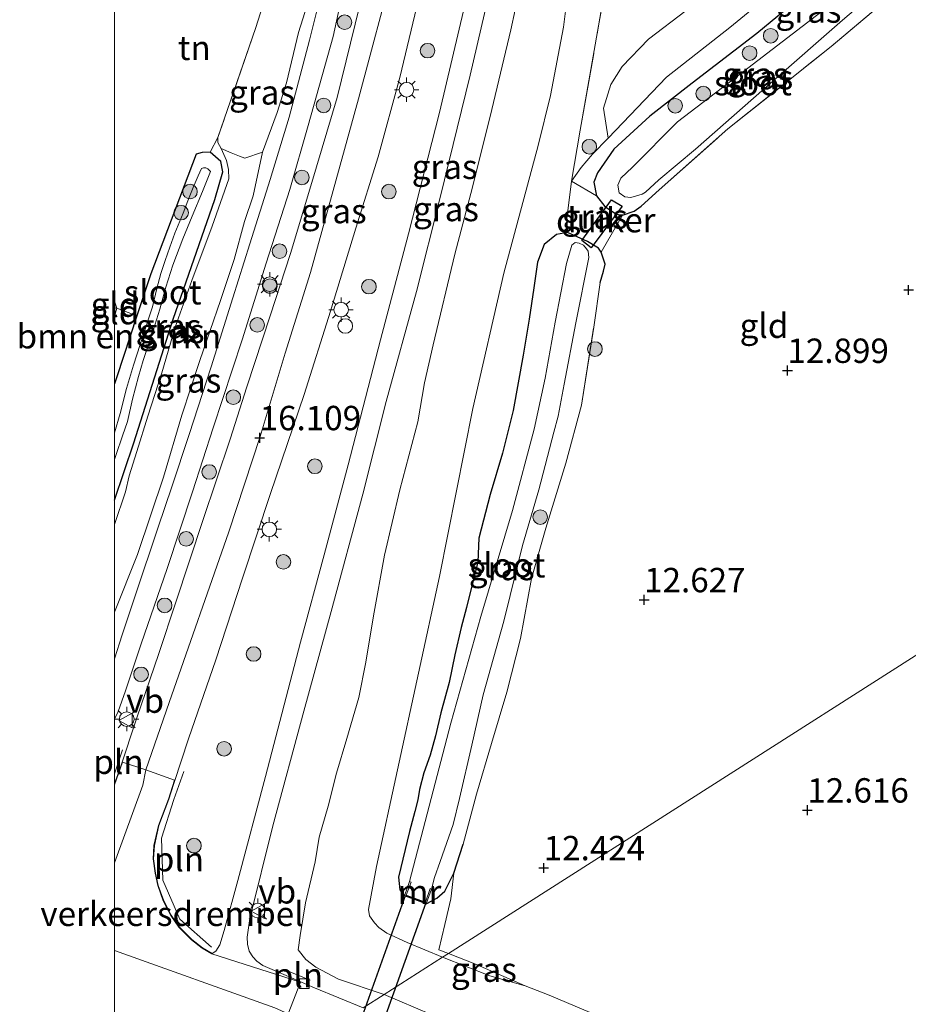
# Model space of a CAD drawing. Units: metres. Extents: x 199990 to 207367, y 393748 to 400003.
# Drawn here: x 199990 to 200082, y 397693 to 397794 of the extents above; entities that cross this region are included whole.
import ezdxf
from ezdxf.enums import TextEntityAlignment as Align

# ---------------------------------------------------------------- set-up
doc = ezdxf.new("R2010")
doc.units = ezdxf.units.M
doc.linetypes.add('IE-TERREINAFSCHEIDING', pattern=[10, 8, -2])
doc.layers.get('0').update_dxf_attribs({"lineweight": 25})
for name, color, linetype, lineweight in [('B-ME-AL-OVERIG-GV-B6', 7, 'BV-GELEIDERAIL', 18), ('B-ME-GR-BOMENSTRUIKEN-GV-B6', 93, 'Continuous', 18), ('B-ME-GR-BOOM-S-B1', 93, 'Continuous', 18), ('B-ME-GW-KRUINLIJN-L-B1', 93, 'Continuous', 18), ('B-ME-GW-TEENLIJN-L-B1', 93, 'Continuous', 18), ('B-ME-IE-GRASLAND-GV-B6', 93, 'Continuous', 18), ('B-ME-IE-GRONDWERKLIJN-GROND_INGERICHT-GV-B6', 253, 'Continuous', 18), ('B-ME-IE-HULPGEOMETRIE-L-B1', 53, 'Continuous', 18), ('B-ME-IE-INRICHTINGSELEMENT-L-B1', 253, 'Continuous', 18), ('B-ME-IE-INRICHTINGSELEMENT-S-B1', 253, 'Continuous', 18), ('B-ME-IE-MEUBILAIR_WEGMEUBILAIR-LICHTMAST-S-B1', 8, 'Continuous', 18), ('B-ME-IE-TERREINAFSCHEIDING-DOORGANG-L-B1', 8, 'IE-TERREINAFSCHEIDING-KUNSTMATIG-OPEN', 18), ('B-ME-IE-TERREINAFSCHEIDING-RASTERHEKWERK-L-B1', 8, 'IE-TERREINAFSCHEIDING', 18), ('B-ME-MW-MUUR-GV-B6', 8, 'IE-TERREINAFSCHEIDING-KUNSTMATIG', 18), ('B-ME-OG-WATER-GV-B6', 153, 'Continuous', 18), ('B-ME-VH-DREMPEL-GV-B6', 8, 'Continuous', 18), ('B-ME-VH-VERH_SOORT-BITUMEN-GV-B6', 8, 'IE-TERREINAFSCHEIDING-NATUURLIJK-HOUTWAL', 18), ('B-ME-VV-KOLK-S-B1', 8, 'Continuous', 18), ('B-ME-VW-MEUBILAIR_WEGMEUBILAIR-VERKEERSBORD-S-B1', 8, 'Continuous', 18)]:
    doc.layers.add(name, color=color, linetype=linetype, lineweight=lineweight)
for name, color, linetype in [('B-ME-GW-HOOGTEPUNT-S-B1', 10, 'Continuous'), ('B-ME-GW-INSTEEKWATERGANG-L-B1', 10, 'Continuous'), ('B-ME-KW-DUIKER-GV-B6', 10, 'Continuous')]:
    doc.layers.add(name, color=color, linetype=linetype)
doc.styles.add('NLCS-ISO', font='NLCS-ISO.TTF')
doc.linetypes.add('BV-GELEIDERAIL', pattern='A,10,-3,[108,NLCS.SHX,S=1,R=0,X=0,Y=0],-3', length=16)
doc.linetypes.add('IE-TERREINAFSCHEIDING-KUNSTMATIG', pattern='A,4,[82,NLCS.SHX,S=0.75,R=90,X=0,Y=0],4,-2', length=10)
doc.linetypes.add('IE-TERREINAFSCHEIDING-KUNSTMATIG-OPEN', pattern='A,7,-1.5,[67,NLCS.SHX,S=0.75,R=0,X=0,Y=0],-1.5', length=10)
doc.linetypes.add('IE-TERREINAFSCHEIDING-NATUURLIJK-HOUTWAL', pattern='A,7,-1.5,[67,NLCS.SHX,S=0.75,R=45,X=0,Y=0],-1.5,7,-1.5,[70,NLCS.SHX,S=0.75,R=0,X=0,Y=0],-1.5', length=20)

# ---------------------------------------------------------------- blocks, each defined once
blk = doc.blocks.new('d52en_FeatureWriter_4_10_FMEBLOCK23')
at = {"layer": 'B-ME-GW-INSTEEKWATERGANG-L-B1'}
for points in [[(-5.57, -17.86, 13.77), (-3.56, -11.98, 13.76), (0.46, 0.73, 13.99), (4.75, 13.01, 14.07), (5.57, 15.83, 14), (5.36, 16.9, 13.96), (4.25, 17.86, 13.97), (3.44, 17.81, 13.94), (2.82, 17.65, 13.94)], [(2.82, 17.65, 13.94), (-1.84, 5.37, 13.73), (-3.26, 1.07, 13.21), (-5.32, -5.19, 13.53), (-5.57, -5.91, 13.53)]]:
    blk.add_polyline3d(points, dxfattribs=at)
blk = doc.blocks.new('hoogtepunt')
for p, q in [((-0.5, 0), (0.5, 0)), ((0, 0.5), (0, -0.5))]:
    blk.add_line(p, q)
blk = doc.blocks.new('boom')
h = blk.add_hatch(color=256)
edge = h.paths.add_edge_path()
edge.add_arc((0, 0), 0.75, 0, 360)
blk.add_circle((0, 0), 0.75)
blk = doc.blocks.new('lantaarnpaal')
for p, q in [((0, 0.75), (0, 1.25)), ((-0.75, 0), (-1.25, 0)), ((-0.88, 0.88), (-0.53, 0.53)), ((0.53, 0.53), (0.88, 0.88)), ((0.75, 0), (1.25, 0)), ((-0.53, -0.53), (-0.88, -0.88)), ((0, -0.75), (0, -1.25)), ((0.53, -0.53), (0.88, -0.88))]:
    blk.add_line(p, q)
blk.add_circle((0, 0), 0.75)
blk = doc.blocks.new('kolk')
blk.add_lwpolyline([(-0.5, -0.5), (0.5, -0.5), (0.5, 0.5), (-0.5, 0.5)], close=True)
blk = doc.blocks.new('dtb')
blk.add_circle((0, 0), 0.75)
blk = doc.blocks.new('verkeersbord')
for p, q in [((0, 0.75), (-0.75, -0.625)), ((0.75, -0.625), (0, 0.75)), ((-0.75, -0.625), (0.75, -0.625))]:
    blk.add_line(p, q)

msp = doc.modelspace()

# ---------------------------------------------------------------- linework, layer by layer
at = {"layer": 'B-ME-AL-OVERIG-GV-B6'}
msp.add_polyline3d([(200020.643, 397798.247, 15.874), (200018.904, 397792.708, 15.882), (200017.677, 397787.544, 15.903), (200016.72, 397784.487, 15.98), (200015.194, 397780.43, 15.977), (200013.41, 397779.821, 14.898), (200012.843, 397780.018, 14.534), (200012, 397780.35, 14.192), (200010.954, 397780.801, 13.976), (200010.631, 397781.429, 13.906), (200010.628, 397781.939, 13.93), (200014.527, 397793.22, 14.066), (200017.498, 397802.642, 14.154)], dxfattribs=at)
at = {"layer": 'B-ME-GR-BOMENSTRUIKEN-GV-B6'}
msp.add_polyline3d([(200000, 397763.5776, 13.6773), (200000.243, 397764.413, 13.687), (200002.312, 397763.646, 13.208), (200000.244, 397757.385, 13.529), (200000, 397756.6572, 13.532), (200000, 397763.5776, 13.6773)], dxfattribs=at)
at = {"layer": 'B-ME-GW-INSTEEKWATERGANG-L-B1'}
for points in [[(200070.287, 397796.202, 13.41), (200065.984, 397792.594, 13.04), (200059.313, 397787.513, 12.976), (200054.983, 397784.139, 12.903), (200051.295, 397780.743, 12.913), (200049.602, 397778.328, 13.024), (200049.239, 397777.34, 13.013), (200049.514, 397775.951, 13.145), (200050.347, 397774.862, 13.145), (200051.547, 397774.074, 13.197), (200052.17, 397773.96, 13.14), (200053.36, 397774.372, 13.134), (200054.081, 397774.903, 13.018), (200055.954, 397776.557, 12.887)], [(200049.891, 397767.049, 13.102), (200050.238, 397768.214, 13.086), (200050.393, 397768.941, 13.102), (200049.995, 397770.169, 13.073), (200049.713, 397770.569, 13.202), (200048.569, 397771.269, 13.239), (200046.524, 397772.199, 13.25), (200045.413, 397771.979, 13.276), (200044.131, 397770.959, 13.276), (200043.437, 397769.13, 13.302), (200043.069, 397766.509, 13.444), (200042.577, 397763.306, 13.491), (200041.977, 397759.593, 13.392), (200040.959, 397753.917, 13.413), (200039.84, 397749.555, 13.418), (200038.591, 397745.296, 13.355), (200037.412, 397740.833, 13.271), (200037.309, 397738.383, 13.055), (200036.157, 397733.686, 12.929), (200035.606, 397731.636, 12.902), (200034.974, 397728.843, 12.85), (200034.37, 397726.006, 12.739), (200033.514, 397722.881, 12.613), (200032.975, 397720.524, 12.54), (200032.439, 397718.547, 12.603), (200031.79, 397716.746, 12.687), (200031.346, 397715.016, 12.582), (200031.157, 397713.954, 12.392), (200030.865, 397712.761, 12.366), (200030.315, 397710.711, 12.587), (200029.163, 397706.014, 12.545), (200029.307, 397704.728, 12.545), (200029.78, 397704.101, 12.465)], [(200032.028, 397703.304, 12.465), (200033.118, 397703.879, 12.54), (200033.915, 397704.584, 12.555), (200034.842, 397706.439, 12.529), (200035.83, 397709.4, 12.508)]]:
    msp.add_polyline3d(points, dxfattribs=at)
at = {"layer": 'B-ME-GW-KRUINLIJN-L-B1'}
for points in [[(200000, 397707.4832, 16.2246), (200002.905, 397715.479, 16.316), (200003.216, 397717.053, 16.199), (200005.632, 397723.968, 16.13), (200011.745, 397741.475, 16.079), (200014.954, 397751.24, 16.027), (200017.534, 397759.797, 16.027), (200020.129, 397768.077, 16.075), (200025.054, 397785.899, 16.027), (200028.802, 397799.885, 15.986), (200030.38, 397811.09, 15.958), (200032.232, 397825.914, 15.91), (200032.992, 397839.518, 16.017), (200032.694, 397849.731, 15.903), (200032.308, 397857.018, 15.965), (200030.865, 397868.68, 15.896), (200029.265, 397877.27, 15.931)], [(200042.93, 397803.287, 15.828), (200040.694, 397792.993, 15.852), (200038.773, 397784.804, 15.92), (200036.77, 397776.854, 15.865), (200034.951, 397769.973, 15.754), (200032.744, 397760.648, 15.773), (200031.829, 397756.765, 15.73), (200031.15, 397752.744, 15.711), (200029.312, 397745.778, 15.724), (200027.749, 397739.064, 15.699), (200026.601, 397732.837, 15.656), (200025.811, 397728.086, 15.589), (200025.086, 397724.473, 15.589), (200023.878, 397720.254, 15.583), (200022.814, 397716.713, 15.705), (200021.955, 397713.306, 15.779), (200021.015, 397710.138, 15.736), (200020.609, 397707.61, 15.736), (200019.622, 397703.388, 15.969), (200019.087, 397700.045, 16.116), (200018.865, 397698.585, 16.128), (200019.669, 397697.572, 16.128), (200020.696, 397696.777, 16.134), (200023.011, 397695.575, 16.11), (200027.716, 397694, 16.077)], [(200000, 397733.2099, 15.9699), (200002.378, 397739.141, 15.956), (200003.729, 397743.21, 15.966), (200005.037, 397747.083, 15.991), (200006.924, 397753.432, 15.906), (200008.782, 397759.048, 15.938), (200010.881, 397765.198, 15.917), (200012.292, 397769.432, 15.896), (200013.347, 397773.309, 15.941), (200014.239, 397775.946, 15.952), (200015.194, 397780.43, 15.977), (200016.72, 397784.487, 15.98), (200017.677, 397787.544, 15.903), (200018.904, 397792.708, 15.882), (200020.643, 397798.247, 15.874)], [(200050.702, 397781.86, 13.144), (200050.219, 397784.937, 13.475), (200050.965, 397787.367, 13.649), (200052.156, 397789.208, 13.886), (200054.851, 397792.024, 13.996), (200058.715, 397794.972, 14.128)], [(200000.243, 397764.413, 13.687), (200000.067, 397764.931, 13.853), (200000, 397765.0465, 13.9001)], [(200000, 397698.5146, 16.2021), (200016.464, 397692.616, 16.219), (200017.838, 397692.013, 16.103), (200021.993, 397690.354, 16.129), (200024.348, 397689.414, 16.143)], [(200027.716, 397694, 16.077), (200035.759, 397690.579, 15.92), (200045.504, 397686.41, 15.857), (200057.267, 397682.337, 15.616), (200059.637, 397681.535, 15.606), (200063.211, 397679.712, 15.648), (200070.556, 397676.616, 15.632), (200078.484, 397672.991, 15.527), (200086.203, 397668.57, 15.527), (200091.732, 397665.135, 15.386), (200096.247, 397661.801, 15.192), (200099.67, 397659.246, 14.978), (200102.804, 397656.181, 14.737), (200106.685, 397651.915, 14.774), (200110.442, 397647.756, 14.742), (200115.501, 397642.15, 14.617), (200119.298, 397637.07, 14.47), (200120.421, 397635.87, 14.36), (200121.131, 397635.344, 14.228)]]:
    msp.add_polyline3d(points, dxfattribs=at)
at = {"layer": 'B-ME-GW-TEENLIJN-L-B1'}
for points in [[(200047.514, 397855.191, 15.41), (200047.569, 397851.636, 15.215), (200048.563, 397844.023, 14.969), (200049.231, 397836.125, 14.767), (200048.86, 397828.138, 14.773), (200048.478, 397819.266, 14.651), (200047.816, 397811.164, 14.608), (200047.19, 397801.768, 14.307), (200046.132, 397793.262, 14.105), (200044.77, 397786.24, 13.927), (200043.499, 397781.103, 13.713), (200040.004, 397768.019, 13.572), (200036.823, 397754.115, 13.474), (200033.379, 397736.899, 13.216), (200026.905, 397707.12, 12.965), (200026.103, 397702.726, 13.008), (200026.179, 397702.045, 13.008), (200026.698, 397701.358, 12.995), (200027.168, 397700.859, 12.983), (200027.977, 397700.288, 12.971), (200030.073, 397699.31, 12.885), (200033.697, 397697.81, 12.861)], [(200050.702, 397781.86, 13.144), (200056.687, 397788.131, 13.186), (200063.183, 397793.227, 13.186), (200068.264, 397797.404, 13.534), (200073.408, 397801.873, 13.27), (200077.729, 397806.06, 13.333), (200081.245, 397808.97, 13.08)], [(200011.763, 397777.684, 14.022), (200011.717, 397778.659, 14.001), (200011.504, 397779.567, 13.997), (200010.954, 397780.801, 13.976), (200010.631, 397781.429, 13.906), (200010.628, 397781.939, 13.93)], [(200011.763, 397777.684, 14.022), (200010.041, 397772.829, 14.114), (200007.94, 397767.265, 14.093), (200006.229, 397762.458, 13.997), (200004.881, 397757.803, 13.846), (200003.418, 397753.326, 13.793), (200002.318, 397749.713, 13.761), (200001.505, 397747.212, 13.751), (200001.133, 397745.584, 13.719), (200000, 397742.2206, 13.7363)], [(200033.697, 397697.81, 12.861), (200038.569, 397695.914, 12.746), (200042.184, 397694.862, 12.611)]]:
    msp.add_polyline3d(points, dxfattribs=at)
at = {"layer": 'B-ME-IE-GRASLAND-GV-B6'}
for points in [[(200052.103, 397807.226, 14.561), (200049.726, 397793.383, 14.192), (200047.843, 397782.687, 13.429), (200046.939, 397777.472, 13.328), (200046.467, 397773.579, 13.475), (200046.524, 397772.199, 13.25), (200045.413, 397771.979, 13.276), (200044.131, 397770.959, 13.276), (200043.437, 397769.13, 13.302), (200043.069, 397766.509, 13.444), (200042.577, 397763.306, 13.491), (200041.977, 397759.593, 13.392), (200040.959, 397753.917, 13.413), (200039.84, 397749.555, 13.418), (200038.591, 397745.296, 13.355), (200037.412, 397740.833, 13.271), (200037.309, 397738.383, 13.055), (200036.157, 397733.686, 12.929), (200035.606, 397731.636, 12.902), (200034.974, 397728.843, 12.85), (200034.37, 397726.006, 12.739), (200033.514, 397722.881, 12.613), (200032.975, 397720.524, 12.54), (200032.439, 397718.547, 12.603), (200031.79, 397716.746, 12.687), (200031.346, 397715.016, 12.582), (200031.157, 397713.954, 12.392), (200030.865, 397712.761, 12.366), (200030.315, 397710.711, 12.587), (200029.163, 397706.014, 12.545), (200029.307, 397704.728, 12.545), (200029.78, 397704.101, 12.465), (200032.028, 397703.304, 12.465), (200033.118, 397703.879, 12.54), (200033.915, 397704.584, 12.555), (200034.842, 397706.439, 12.529), (200034.54, 397703.813, 12.443), (200033.938, 397701.166, 12.602), (200033.311, 397698.577, 12.732), (200034.312, 397698.202, 12.783), (200033.697, 397697.81, 12.861), (200030.073, 397699.31, 12.885), (200027.977, 397700.288, 12.971), (200027.168, 397700.859, 12.983), (200026.698, 397701.358, 12.995), (200026.179, 397702.045, 13.008), (200026.103, 397702.726, 13.008), (200026.905, 397707.12, 12.965), (200033.379, 397736.899, 13.216), (200036.823, 397754.115, 13.474), (200040.004, 397768.019, 13.572), (200043.499, 397781.103, 13.713), (200044.77, 397786.24, 13.927), (200046.132, 397793.262, 14.105), (200047.19, 397801.768, 14.307)], [(200042.93, 397803.287, 15.828), (200040.694, 397792.993, 15.852), (200038.773, 397784.804, 15.92), (200036.77, 397776.854, 15.865), (200034.951, 397769.973, 15.754), (200032.744, 397760.648, 15.773), (200031.829, 397756.765, 15.73), (200031.15, 397752.744, 15.711), (200029.312, 397745.778, 15.724), (200027.749, 397739.064, 15.699), (200026.601, 397732.837, 15.656), (200025.811, 397728.086, 15.589), (200025.086, 397724.473, 15.589), (200023.878, 397720.254, 15.583), (200022.814, 397716.713, 15.705), (200021.955, 397713.306, 15.779), (200021.015, 397710.138, 15.736), (200020.609, 397707.61, 15.736), (200019.622, 397703.388, 15.969), (200019.087, 397700.045, 16.116), (200018.865, 397698.585, 16.128), (200019.669, 397697.572, 16.128), (200020.696, 397696.777, 16.134), (200023.011, 397695.575, 16.11), (200027.716, 397694, 16.077), (200025.536, 397692.611, 16.18), (200020.556, 397694.668, 16.117), (200017.392, 397696.046, 16.221), (200015.259, 397696.974, 16.192), (200014.636, 397697.414, 16.197), (200014.219, 397697.861, 16.205), (200013.853, 397698.426, 16.184), (200013.675, 397699.155, 16.191), (200013.644, 397699.853, 16.171), (200013.904, 397701.795, 16.179), (200016.262, 397711.306, 16.121), (200019.453, 397723.047, 15.972), (200022.253, 397733.309, 15.904), (200025.506, 397745.343, 15.897), (200027.913, 397754.844, 15.935), (200031.01, 397766.143, 15.904), (200033.449, 397775.791, 15.915), (200036.532, 397788.348, 15.929), (200039.147, 397799.545, 15.858)], [(200033.697, 397697.81, 12.861), (200027.716, 397694, 16.077), (200023.011, 397695.575, 16.11), (200020.696, 397696.777, 16.134), (200019.669, 397697.572, 16.128), (200018.865, 397698.585, 16.128), (200019.087, 397700.045, 16.116), (200019.622, 397703.388, 15.969), (200020.609, 397707.61, 15.736), (200021.015, 397710.138, 15.736), (200021.955, 397713.306, 15.779), (200022.814, 397716.713, 15.705), (200023.878, 397720.254, 15.583), (200025.086, 397724.473, 15.589), (200025.811, 397728.086, 15.589), (200026.601, 397732.837, 15.656), (200027.749, 397739.064, 15.699), (200029.312, 397745.778, 15.724), (200031.15, 397752.744, 15.711), (200031.829, 397756.765, 15.73), (200032.744, 397760.648, 15.773), (200034.951, 397769.973, 15.754), (200036.77, 397776.854, 15.865), (200038.773, 397784.804, 15.92), (200040.694, 397792.993, 15.852), (200042.93, 397803.287, 15.828)], [(200047.19, 397801.768, 14.307), (200046.132, 397793.262, 14.105), (200044.77, 397786.24, 13.927), (200043.499, 397781.103, 13.713), (200040.004, 397768.019, 13.572), (200036.823, 397754.115, 13.474), (200033.379, 397736.899, 13.216), (200026.905, 397707.12, 12.965), (200026.103, 397702.726, 13.008), (200026.179, 397702.045, 13.008), (200026.698, 397701.358, 12.995), (200027.168, 397700.859, 12.983), (200027.977, 397700.288, 12.971), (200030.073, 397699.31, 12.885), (200033.697, 397697.81, 12.861)], [(200053.198, 397778.91, 11.42), (200052.002, 397777.758, 11.42), (200051.702, 397777.062, 11.42), (200051.838, 397776.273, 11.42), (200052.431, 397775.842, 11.42), (200053.028, 397775.791, 11.42), (200054.199, 397776.112, 11.42), (200054.552, 397776.341, 11.42), (200055.924, 397777.608, 11.42), (200059.668, 397780.726, 11.42), (200067.616, 397787.702, 11.42), (200074.768, 397793.973, 11.42), (200080.945, 397799.235, 11.42), (200080.934, 397799.542, 11.42), (200080.879, 397799.82, 11.42), (200080.78, 397800.069, 11.42), (200080.593, 397800.261, 11.42), (200080.419, 397800.336, 11.42), (200080.026, 397800.457, 11.42), (200078.939, 397799.814, 11.42), (200073.135, 397795.233, 11.42), (200065.051, 397789.047, 11.42), (200057.836, 397783.55, 11.42), (200053.198, 397778.91, 11.42)], [(200000, 397722.2536, 16.0592), (200000.401, 397723.026, 16.06), (200001.157, 397725.147, 16.029), (200002.756, 397729.978, 16.031), (200005.412, 397737.722, 16.021), (200008.034, 397745.568, 16.008), (200010.136, 397752.137, 15.979), (200013.122, 397761.16, 15.971), (200015.597, 397769.037, 15.984), (200018.025, 397776.602, 15.927), (200019.902, 397783.18, 15.942), (200022.451, 397792.297, 15.952), (200023.821, 397798.641, 15.918)], [(200021.658, 397798.398, 15.871), (200020.032, 397791.918, 15.908), (200017.935, 397784.036, 15.908), (200016.003, 397777.641, 15.932), (200013.893, 397771.036, 15.958), (200012.161, 397765.491, 15.966), (200009.929, 397758.399, 15.974), (200007.669, 397751.445, 15.968), (200005.881, 397746.084, 16.002), (200004.509, 397741.964, 15.966), (200002.169, 397734.99, 16), (200000.805, 397730.907, 15.987), (200000, 397728.4286, 15.991), (200000, 397733.2099, 15.9699)], [(200000, 397733.2099, 15.9699), (200002.378, 397739.141, 15.956), (200003.729, 397743.21, 15.966), (200005.037, 397747.083, 15.991), (200006.924, 397753.432, 15.906), (200008.782, 397759.048, 15.938), (200010.881, 397765.198, 15.917), (200012.292, 397769.432, 15.896), (200013.347, 397773.309, 15.941), (200014.239, 397775.946, 15.952), (200015.194, 397780.43, 15.977), (200016.72, 397784.487, 15.98), (200017.677, 397787.544, 15.903), (200018.904, 397792.708, 15.882), (200020.643, 397798.247, 15.874)], [(200070.287, 397796.202, 13.41), (200065.984, 397792.594, 13.04), (200059.313, 397787.513, 12.976), (200054.983, 397784.139, 12.903), (200051.295, 397780.743, 12.913), (200049.602, 397778.328, 13.024), (200049.239, 397777.34, 13.013), (200049.514, 397775.951, 13.145), (200046.939, 397777.472, 13.328), (200047.92, 397778.875, 13.237), (200049.103, 397780.233, 13.101), (200050.702, 397781.86, 13.144), (200056.687, 397788.131, 13.186), (200063.183, 397793.227, 13.186), (200068.264, 397797.404, 13.534)], [(200079.876, 397796.593, 12.576), (200073.611, 397791.274, 12.671), (200062.989, 397782.814, 12.603), (200055.954, 397776.557, 12.887), (200054.081, 397774.903, 13.018), (200053.36, 397774.372, 13.134), (200052.17, 397773.96, 13.14), (200051.547, 397774.074, 13.197), (200050.347, 397774.862, 13.145), (200049.514, 397775.951, 13.145), (200049.239, 397777.34, 13.013), (200049.602, 397778.328, 13.024), (200051.295, 397780.743, 12.913), (200054.983, 397784.139, 12.903), (200059.313, 397787.513, 12.976), (200065.984, 397792.594, 13.04), (200070.287, 397796.202, 13.41)], [(200010.041, 397698.206, 16.292), (200009.041, 397698.783, 16.288), (200007.958, 397699.64, 16.315), (200006.651, 397700.939, 16.345), (200005.84, 397702.111, 16.372), (200005.06, 397703.606, 16.387), (200004.509, 397705.183, 16.408), (200004.232, 397706.44, 16.408), (200004.017, 397707.914, 16.414), (200004.103, 397709.278, 16.405), (200004.574, 397711.332, 16.405), (200005.597, 397714.023, 16.278), (200005.811, 397714.693, 16.275), (200006.142, 397715.726, 16.262), (200007.596, 397720.216, 16.225), (200010.409, 397728.328, 16.156), (200013.161, 397736.716, 16.129), (200016.021, 397745.404, 16.111), (200019.491, 397755.574, 16.129), (200022.203, 397764.103, 16.07), (200024.804, 397772.645, 16.081), (200027.069, 397779.957, 16.051), (200029.318, 397788.085, 16.107), (200031.218, 397796.136, 16.028)], [(200035.971, 397795.504, 15.879), (200033.398, 397784.502, 15.903), (200030.208, 397772.044, 15.893), (200027.333, 397761.184, 15.942), (200024.01, 397748.345, 15.921), (200021.557, 397739.11, 15.964), (200019.108, 397730.131, 15.974), (200015.508, 397716.352, 16.034), (200012.674, 397705.688, 16.116), (200011.274, 397700.557, 16.209), (200010.834, 397699.089, 16.258), (200010.413, 397698.435, 16.254), (200010.041, 397698.206, 16.292)], [(200025.168, 397795.394, 15.975), (200022.873, 397786.041, 15.972), (200020.283, 397777.335, 16.007), (200018.072, 397770.045, 16.053), (200015.997, 397763.638, 16.046), (200013.611, 397756.36, 16.067), (200011.88, 397750.971, 16.095), (200009.091, 397742.636, 16.081), (200006.292, 397734.254, 16.098), (200004.562, 397728.991, 16.151), (200002.291, 397722.373, 16.193), (200000.583, 397717.207, 16.249), (200000.341, 397716.562, 16.275), (200000, 397715.6532, 16.2735), (200000, 397722.2536, 16.0592)], [(200000, 397744.7116, 13.7652), (200002.006, 397750.593, 13.756), (200006.025, 397763.301, 13.985), (200010.317, 397775.585, 14.073), (200011.136, 397778.401, 14.002), (200010.925, 397779.467, 13.963), (200009.818, 397780.432, 13.973), (200010.628, 397781.939, 13.93), (200010.631, 397781.429, 13.906), (200010.954, 397780.801, 13.976), (200011.504, 397779.567, 13.997), (200011.717, 397778.659, 14.001), (200011.763, 397777.684, 14.022), (200010.041, 397772.829, 14.114), (200007.94, 397767.265, 14.093), (200006.229, 397762.458, 13.997), (200004.881, 397757.803, 13.846), (200003.418, 397753.326, 13.793), (200002.318, 397749.713, 13.761), (200001.505, 397747.212, 13.751), (200001.133, 397745.584, 13.719), (200000, 397742.2206, 13.7363), (200000, 397744.7116, 13.7652)], [(200000, 397733.2099, 15.9699), (200000, 397742.2206, 13.7363), (200001.133, 397745.584, 13.719), (200001.505, 397747.212, 13.751), (200002.318, 397749.713, 13.761), (200003.418, 397753.326, 13.793), (200004.881, 397757.803, 13.846), (200006.229, 397762.458, 13.997), (200007.94, 397767.265, 14.093), (200010.041, 397772.829, 14.114), (200011.763, 397777.684, 14.022), (200011.717, 397778.659, 14.001), (200011.504, 397779.567, 13.997), (200010.954, 397780.801, 13.976), (200012, 397780.35, 14.192), (200012.843, 397780.018, 14.534), (200013.41, 397779.821, 14.898), (200015.194, 397780.43, 15.977), (200014.239, 397775.946, 15.952), (200013.347, 397773.309, 15.941), (200012.292, 397769.432, 15.896), (200010.881, 397765.198, 15.917), (200008.782, 397759.048, 15.938), (200006.924, 397753.432, 15.906), (200005.037, 397747.083, 15.991), (200003.729, 397743.21, 15.966), (200002.378, 397739.141, 15.956), (200000, 397733.2099, 15.9699)], [(200000, 397744.7116, 13.7652), (200000, 397748.8963, 12.879), (200000.179, 397749.392, 12.885), (200000.817, 397751.312, 12.875), (200001.332, 397752.777, 12.899), (200001.847, 397755.079, 12.861), (200002.47, 397757.409, 12.885), (200002.948, 397759.06, 12.833), (200003.821, 397761.585, 12.843), (200004.671, 397764.314, 12.84), (200005.272, 397766.588, 12.913), (200005.992, 397768.821, 12.977), (200007.034, 397771.524, 13.114), (200007.989, 397773.86, 13.198), (200009.062, 397776.399, 13.335), (200009.877, 397778.435, 13.5), (200009.755, 397778.557, 13.51), (200009.611, 397778.715, 13.514), (200009.379, 397778.815, 13.517), (200009.155, 397778.837, 13.51), (200008.959, 397778.752, 13.5), (200008.599, 397778.016, 13.444), (200008.088, 397776.805, 13.359), (200007.545, 397775.448, 13.321), (200007.071, 397774.177, 13.261), (200006.198, 397772.104, 13.142), (200005.693, 397770.688, 13.11), (200005.199, 397769.32, 13.05), (200004.764, 397767.991, 13.001), (200004.355, 397766.428, 12.956), (200003.903, 397764.544, 12.92), (200002.982, 397761.769, 12.892), (200001.968, 397758.557, 12.892), (200001.257, 397756.17, 12.906), (200000.582, 397753.597, 12.91), (200000, 397751.645, 12.9272), (200000, 397756.6572, 13.532), (200000.244, 397757.385, 13.529), (200002.312, 397763.646, 13.208), (200003.732, 397767.945, 13.731), (200008.388, 397780.225, 13.943), (200009.006, 397780.386, 13.943), (200009.818, 397780.432, 13.973), (200010.925, 397779.467, 13.963), (200011.136, 397778.401, 14.002), (200010.317, 397775.585, 14.073), (200006.025, 397763.301, 13.985), (200002.006, 397750.593, 13.756), (200000, 397744.7116, 13.7652)], [(200049.514, 397775.951, 13.145), (200050.347, 397774.862, 13.145), (200051.547, 397774.074, 13.197), (200052.17, 397773.96, 13.14), (200049.995, 397770.169, 13.073), (200049.713, 397770.569, 13.202), (200048.569, 397771.269, 13.239), (200046.524, 397772.199, 13.25), (200046.467, 397773.579, 13.475), (200046.939, 397777.472, 13.328), (200049.514, 397775.951, 13.145)], [(200049.995, 397770.169, 13.073), (200050.393, 397768.941, 13.102), (200050.238, 397768.214, 13.086), (200049.891, 397767.049, 13.102), (200049.221, 397762.477, 12.976), (200047.97, 397754.455, 12.924), (200046.364, 397748.523, 12.813), (200044.298, 397741.854, 12.792), (200042.819, 397736.694, 12.913), (200041.692, 397730.508, 12.84), (200040.297, 397725.026, 12.834), (200038.715, 397719.736, 12.734), (200037.192, 397714.547, 12.55), (200035.83, 397709.4, 12.508), (200034.842, 397706.439, 12.529), (200033.915, 397704.584, 12.555), (200033.118, 397703.879, 12.54), (200032.028, 397703.304, 12.465), (200032.564, 397704.808, 11.5), (200032.864, 397705.993, 11.5), (200033.439, 397707.62, 11.5), (200034.784, 397711.438, 11.5), (200035.429, 397714.114, 11.5), (200036.708, 397719.581, 11.5), (200037.88, 397724.729, 11.5), (200039.986, 397732.301, 11.5), (200041.905, 397740.065, 11.5), (200043.58, 397745.79, 11.5), (200045.141, 397751.691, 11.5), (200045.569, 397753.348, 11.5), (200046.194, 397756.637, 11.5), (200047.38, 397762.922, 11.5), (200048.731, 397769.628, 11.5), (200048.637, 397770.256, 11.5), (200048.465, 397770.521, 11.5), (200048.164, 397770.889, 11.5), (200047.714, 397771.099, 11.5), (200047.307, 397771.148, 11.5), (200046.982, 397770.875, 11.5), (200046.434, 397769.015, 11.5), (200045.266, 397762.992, 11.5), (200044.232, 397757.244, 11.5), (200043.117, 397752.008, 11.5), (200040.885, 397743.665, 11.5), (200037.615, 397732.768, 11.5), (200034.562, 397721.824, 11.5), (200030.318, 397705.57, 11.5), (200029.78, 397704.101, 12.465), (200029.307, 397704.728, 12.545), (200029.163, 397706.014, 12.545), (200030.315, 397710.711, 12.587), (200030.865, 397712.761, 12.366), (200031.157, 397713.954, 12.392), (200031.346, 397715.016, 12.582), (200031.79, 397716.746, 12.687), (200032.439, 397718.547, 12.603), (200032.975, 397720.524, 12.54), (200033.514, 397722.881, 12.613), (200034.37, 397726.006, 12.739), (200034.974, 397728.843, 12.85), (200035.606, 397731.636, 12.902), (200036.157, 397733.686, 12.929), (200037.309, 397738.383, 13.055), (200037.412, 397740.833, 13.271), (200038.591, 397745.296, 13.355), (200039.84, 397749.555, 13.418), (200040.959, 397753.917, 13.413), (200041.977, 397759.593, 13.392), (200042.577, 397763.306, 13.491), (200043.069, 397766.509, 13.444), (200043.437, 397769.13, 13.302), (200044.131, 397770.959, 13.276), (200045.413, 397771.979, 13.276), (200046.524, 397772.199, 13.25), (200048.569, 397771.269, 13.239), (200049.713, 397770.569, 13.202), (200049.995, 397770.169, 13.073)], [(200035.759, 397690.579, 15.92), (200027.716, 397694, 16.077), (200033.697, 397697.81, 12.861), (200038.569, 397695.914, 12.746), (200042.184, 397694.862, 12.611)], [(200042.184, 397694.862, 12.611), (200038.569, 397695.914, 12.746), (200033.697, 397697.81, 12.861), (200034.312, 397698.202, 12.783), (200037.006, 397697.119, 12.784), (200042.184, 397694.862, 12.611)], [(200042.184, 397694.862, 12.611), (200044.642, 397693.929, 12.574), (200051.536, 397690.996, 12.532)], [(200025.536, 397692.611, 16.18), (200027.716, 397694, 16.077), (200035.759, 397690.579, 15.92)]]:
    msp.add_polyline3d(points, dxfattribs=at)
at = {"layer": 'B-ME-IE-GRONDWERKLIJN-GROND_INGERICHT-GV-B6'}
for points in [[(200000, 397811.4335, 14.4297), (200001.996, 397810.589, 14.484), (200008.813, 397811.414, 14.245), (200015.23, 397811.851, 14.215), (200016.427, 397811.325, 14.133), (200018.589, 397810.509, 14.238), (200018.649, 397808.287, 14.231), (200017.498, 397802.642, 14.154), (200014.527, 397793.22, 14.066), (200010.628, 397781.939, 13.93), (200009.818, 397780.432, 13.973), (200009.006, 397780.386, 13.943), (200008.388, 397780.225, 13.943), (200003.732, 397767.945, 13.731), (200002.312, 397763.646, 13.208), (200000.243, 397764.413, 13.687), (200000.067, 397764.931, 13.853), (200000, 397765.0465, 13.9001), (200000, 397811.4335, 14.4297)], [(200050.702, 397781.86, 13.144), (200049.103, 397780.233, 13.101), (200047.92, 397778.875, 13.237), (200046.939, 397777.472, 13.328), (200047.843, 397782.687, 13.429), (200049.726, 397793.383, 14.192), (200052.103, 397807.226, 14.561)], [(200111.16, 397747.165, 12.055), (200034.312, 397698.202, 12.783), (200033.311, 397698.577, 12.732), (200033.938, 397701.166, 12.602), (200034.54, 397703.813, 12.443), (200034.842, 397706.439, 12.529), (200035.83, 397709.4, 12.508), (200037.192, 397714.547, 12.55), (200038.715, 397719.736, 12.734), (200040.297, 397725.026, 12.834), (200041.692, 397730.508, 12.84), (200042.819, 397736.694, 12.913), (200044.298, 397741.854, 12.792), (200046.364, 397748.523, 12.813), (200047.97, 397754.455, 12.924), (200049.221, 397762.477, 12.976), (200049.891, 397767.049, 13.102), (200050.238, 397768.214, 13.086), (200050.393, 397768.941, 13.102), (200049.995, 397770.169, 13.073), (200052.17, 397773.96, 13.14), (200053.36, 397774.372, 13.134), (200054.081, 397774.903, 13.018), (200055.954, 397776.557, 12.887), (200062.989, 397782.814, 12.603), (200073.611, 397791.274, 12.671), (200079.876, 397796.593, 12.576)], [(200068.264, 397797.404, 13.534), (200063.183, 397793.227, 13.186), (200056.687, 397788.131, 13.186), (200050.702, 397781.86, 13.144), (200050.219, 397784.937, 13.475), (200050.965, 397787.367, 13.649), (200052.156, 397789.208, 13.886), (200054.851, 397792.024, 13.996), (200058.715, 397794.972, 14.128)], [(200058.715, 397794.972, 14.128), (200054.851, 397792.024, 13.996), (200052.156, 397789.208, 13.886), (200050.965, 397787.367, 13.649), (200050.219, 397784.937, 13.475), (200050.702, 397781.86, 13.144)], [(200000, 397765.0465, 13.9001), (200000.067, 397764.931, 13.853), (200000.243, 397764.413, 13.687), (200000, 397764.4727, 13.6917), (200000, 397765.0465, 13.9001)], [(200000, 397763.5776, 13.6773), (200000, 397764.4727, 13.6917), (200000.243, 397764.413, 13.687), (200000, 397763.5776, 13.6773)], [(200051.536, 397690.996, 12.532), (200044.642, 397693.929, 12.574), (200042.184, 397694.862, 12.611), (200037.006, 397697.119, 12.784), (200034.312, 397698.202, 12.783), (200111.16, 397747.165, 12.055), (200113.692, 397741.955, 11.863), (200116.3, 397736.017, 11.873), (200120.433, 397726.502, 11.884)]]:
    msp.add_polyline3d(points, dxfattribs=at)
at = {"layer": 'B-ME-IE-HULPGEOMETRIE-L-B1'}
msp.add_polyline3d([(200025.536, 397692.611, 16.18), (200027.716, 397694, 16.077), (200033.697, 397697.81, 12.861), (200034.312, 397698.202, 12.783), (200111.16, 397747.165, 12.055), (200111.559, 397747.42, 11.926), (200112.4, 397747.956, 11.671), (200114.919, 397749.561, 10.9), (200241.872, 397830.448, 10.9), (200245.965, 397833.056, 11.892), (200255.189, 397838.932, 13.174), (200326.356, 397884.276, 13.244), (200398.804, 397930.436, 13.005), (200413.891, 397940.049, 13.121), (200415.262, 397940.923, 12.475), (200415.945, 397941.358, 12.401), (200416.706, 397941.843, 13.214), (200420.448, 397944.227, 13.629), (200423.612, 397946.242, 13.573), (200424.457, 397946.781, 13.374), (200425.459, 397952.855, 13.267)], dxfattribs=at)
at = {"layer": 'B-ME-IE-INRICHTINGSELEMENT-L-B1'}
for p, q in [((200000, 397716.6419, 16.2938), (200000.841, 397719.092, 16.217)), ((200017.6, 397696.475, 16.247), (200020.089, 397695.466, 16.183))]:
    msp.add_line(p, q, dxfattribs=at)
msp.add_polyline3d([(200009.986, 397698.855, 16.342), (200006.703, 397701.733, 16.339), (200004.983, 397705.731, 16.45), (200004.851, 397710.024, 16.438), (200006.114, 397713.996, 16.307), (200007.129, 397716.883, 16.214)], dxfattribs=at)
at = {"layer": 'B-ME-IE-TERREINAFSCHEIDING-DOORGANG-L-B1'}
for p, q in [((200046.939, 397777.472, 13.328), (200046.467, 397773.579, 13.475)), ((200049.995, 397770.169, 13.073), (200052.17, 397773.96, 13.14))]:
    msp.add_line(p, q, dxfattribs=at)
at = {"layer": 'B-ME-IE-TERREINAFSCHEIDING-RASTERHEKWERK-L-B1'}
for p, q in [((200010.628, 397781.939, 13.93), (200009.818, 397780.432, 13.973)), ((200046.939, 397777.472, 13.328), (200049.514, 397775.951, 13.145)), ((200046.467, 397773.579, 13.475), (200046.524, 397772.199, 13.25)), ((200000, 397764.4727, 13.6917), (200000.243, 397764.413, 13.687)), ((200000.243, 397764.413, 13.687), (200000, 397763.5776, 13.6773))]:
    msp.add_line(p, q, dxfattribs=at)
for points in [[(200046.939, 397777.472, 13.328), (200047.843, 397782.687, 13.429), (200049.726, 397793.383, 14.192), (200052.103, 397807.226, 14.561), (200052.573, 397816.647, 14.738), (200053.29, 397828.255, 14.728), (200053.828, 397836.346, 14.755)], [(200018.649, 397808.287, 14.231), (200017.498, 397802.642, 14.154), (200014.527, 397793.22, 14.066), (200010.628, 397781.939, 13.93)], [(200055.954, 397776.557, 12.887), (200062.989, 397782.814, 12.603), (200073.611, 397791.274, 12.671), (200079.876, 397796.593, 12.576)], [(200035.83, 397709.4, 12.508), (200037.192, 397714.547, 12.55), (200038.715, 397719.736, 12.734), (200040.297, 397725.026, 12.834), (200041.692, 397730.508, 12.84), (200042.819, 397736.694, 12.913), (200044.298, 397741.854, 12.792), (200046.364, 397748.523, 12.813), (200047.97, 397754.455, 12.924), (200049.221, 397762.477, 12.976), (200049.891, 397767.049, 13.102)], [(200034.312, 397698.202, 12.783), (200033.311, 397698.577, 12.732), (200033.938, 397701.166, 12.602), (200034.54, 397703.813, 12.443), (200034.842, 397706.439, 12.529)], [(200042.184, 397694.862, 12.611), (200037.006, 397697.119, 12.784), (200034.312, 397698.202, 12.783)], [(200073.048, 397681.811, 12.7), (200067.332, 397684.211, 12.616), (200057.543, 397688.351, 12.517), (200051.536, 397690.996, 12.532), (200044.642, 397693.929, 12.574), (200042.184, 397694.862, 12.611)]]:
    msp.add_polyline3d(points, dxfattribs=at)
at = {"layer": 'B-ME-KW-DUIKER-GV-B6'}
for points in [[(200052.154, 397774.887, 12.5), (200048.945, 397770.617, 12.5), (200047.993, 397771.358, 12.5), (200051.041, 397775.527, 12.5), (200052.154, 397774.887, 12.5)], [(200020.858, 397672.322, 11.5), (200018.76, 397673.022, 11.5), (200029.878, 397704.144, 11.5), (200031.99, 397703.392, 11.5), (200020.858, 397672.322, 11.5)]]:
    msp.add_polyline3d(points, dxfattribs=at)
at = {"layer": 'B-ME-MW-MUUR-GV-B6'}
msp.add_polyline3d([(200032.564, 397704.808, 11.5), (200032.028, 397703.304, 12.465), (200029.78, 397704.101, 12.465), (200030.318, 397705.57, 11.5), (200030.459, 397705.519, 11.5), (200029.965, 397704.171, 11.5), (200031.93, 397703.474, 11.5), (200032.423, 397704.858, 11.5), (200032.564, 397704.808, 11.5)], dxfattribs=at)
at = {"layer": 'B-ME-OG-WATER-GV-B6'}
for points in [[(200053.198, 397778.91, 11.42), (200057.836, 397783.55, 11.42), (200065.051, 397789.047, 11.42), (200073.135, 397795.233, 11.42), (200078.939, 397799.814, 11.42), (200080.026, 397800.457, 11.42), (200080.419, 397800.336, 11.42), (200080.593, 397800.261, 11.42), (200080.78, 397800.069, 11.42), (200080.879, 397799.82, 11.42), (200080.934, 397799.542, 11.42), (200080.945, 397799.235, 11.42), (200074.768, 397793.973, 11.42), (200067.616, 397787.702, 11.42), (200059.668, 397780.726, 11.42), (200055.924, 397777.608, 11.42), (200054.552, 397776.341, 11.42), (200054.199, 397776.112, 11.42), (200053.028, 397775.791, 11.42), (200052.431, 397775.842, 11.42), (200051.838, 397776.273, 11.42), (200051.702, 397777.062, 11.42), (200052.002, 397777.758, 11.42), (200053.198, 397778.91, 11.42)], [(200000, 397751.645, 12.9272), (200000.582, 397753.597, 12.91), (200001.257, 397756.17, 12.906), (200001.968, 397758.557, 12.892), (200002.982, 397761.769, 12.892), (200003.903, 397764.544, 12.92), (200004.355, 397766.428, 12.956), (200004.764, 397767.991, 13.001), (200005.199, 397769.32, 13.05), (200005.693, 397770.688, 13.11), (200006.198, 397772.104, 13.142), (200007.071, 397774.177, 13.261), (200007.545, 397775.448, 13.321), (200008.088, 397776.805, 13.359), (200008.599, 397778.016, 13.444), (200008.959, 397778.752, 13.5), (200009.155, 397778.837, 13.51), (200009.379, 397778.815, 13.517), (200009.611, 397778.715, 13.514), (200009.755, 397778.557, 13.51), (200009.877, 397778.435, 13.5), (200009.062, 397776.399, 13.335), (200007.989, 397773.86, 13.198), (200007.034, 397771.524, 13.114), (200005.992, 397768.821, 12.977), (200005.272, 397766.588, 12.913), (200004.671, 397764.314, 12.84), (200003.821, 397761.585, 12.843), (200002.948, 397759.06, 12.833), (200002.47, 397757.409, 12.885), (200001.847, 397755.079, 12.861), (200001.332, 397752.777, 12.899), (200000.817, 397751.312, 12.875), (200000.179, 397749.392, 12.885), (200000, 397748.8963, 12.879), (200000, 397751.645, 12.9272)], [(200032.564, 397704.808, 11.5), (200032.423, 397704.858, 11.5), (200031.93, 397703.474, 11.5), (200029.965, 397704.171, 11.5), (200030.459, 397705.519, 11.5), (200030.318, 397705.57, 11.5), (200034.562, 397721.824, 11.5), (200037.615, 397732.768, 11.5), (200040.885, 397743.665, 11.5), (200043.117, 397752.008, 11.5), (200044.232, 397757.244, 11.5), (200045.266, 397762.992, 11.5), (200046.434, 397769.015, 11.5), (200046.982, 397770.875, 11.5), (200047.307, 397771.148, 11.5), (200047.714, 397771.099, 11.5), (200048.164, 397770.889, 11.5), (200048.465, 397770.521, 11.5), (200048.637, 397770.256, 11.5), (200048.731, 397769.628, 11.5), (200047.38, 397762.922, 11.5), (200046.194, 397756.637, 11.5), (200045.569, 397753.348, 11.5), (200045.141, 397751.691, 11.5), (200043.58, 397745.79, 11.5), (200041.905, 397740.065, 11.5), (200039.986, 397732.301, 11.5), (200037.88, 397724.729, 11.5), (200036.708, 397719.581, 11.5), (200035.429, 397714.114, 11.5), (200034.784, 397711.438, 11.5), (200033.439, 397707.62, 11.5), (200032.864, 397705.993, 11.5), (200032.564, 397704.808, 11.5)]]:
    msp.add_polyline3d(points, dxfattribs=at)
at = {"layer": 'B-ME-VH-DREMPEL-GV-B6'}
for points in [[(200000, 397715.5168, 16.271), (200000.838, 397717.819, 16.249), (200003.216, 397717.053, 16.199), (200006.176, 397715.994, 16.262), (200005.55, 397714.04, 16.278), (200004.526, 397711.347, 16.405), (200004.053, 397709.285, 16.405), (200003.967, 397707.912, 16.414), (200004.183, 397706.431, 16.408), (200004.461, 397705.169, 16.408), (200005.014, 397703.586, 16.387), (200005.797, 397702.085, 16.372), (200006.612, 397700.907, 16.345), (200007.925, 397699.603, 16.315), (200009.013, 397698.742, 16.288), (200010.019, 397698.161, 16.292), (200019.124, 397695.237, 16.163), (200017.838, 397692.013, 16.103)], [(200000, 397691.0224, 16.2484), (200000, 397715.5168, 16.271)]]:
    msp.add_polyline3d(points, dxfattribs=at)
at = {"layer": 'B-ME-VH-VERH_SOORT-BITUMEN-GV-B6'}
for points in [[(200039.147, 397799.545, 15.858), (200036.532, 397788.348, 15.929), (200033.449, 397775.791, 15.915), (200031.01, 397766.143, 15.904), (200027.913, 397754.844, 15.935), (200025.506, 397745.343, 15.897), (200022.253, 397733.309, 15.904), (200019.453, 397723.047, 15.972), (200016.262, 397711.306, 16.121), (200013.904, 397701.795, 16.179), (200013.644, 397699.853, 16.171), (200013.675, 397699.155, 16.191), (200013.853, 397698.426, 16.184), (200014.219, 397697.861, 16.205), (200014.636, 397697.414, 16.197), (200015.259, 397696.974, 16.192), (200017.392, 397696.046, 16.221), (200020.556, 397694.668, 16.117), (200025.536, 397692.611, 16.18)], [(200023.821, 397798.641, 15.918), (200022.451, 397792.297, 15.952), (200019.902, 397783.18, 15.942), (200018.025, 397776.602, 15.927), (200015.597, 397769.037, 15.984), (200013.122, 397761.16, 15.971), (200010.136, 397752.137, 15.979), (200008.034, 397745.568, 16.008), (200005.412, 397737.722, 16.021), (200002.756, 397729.978, 16.031), (200001.157, 397725.147, 16.029), (200000.401, 397723.026, 16.06), (200000, 397722.2536, 16.0592), (200000, 397728.4286, 15.991), (200000.805, 397730.907, 15.987), (200002.169, 397734.99, 16), (200004.509, 397741.964, 15.966), (200005.881, 397746.084, 16.002), (200007.669, 397751.445, 15.968), (200009.929, 397758.399, 15.974), (200012.161, 397765.491, 15.966), (200013.893, 397771.036, 15.958), (200016.003, 397777.641, 15.932), (200017.935, 397784.036, 15.908), (200020.032, 397791.918, 15.908), (200021.658, 397798.398, 15.871)], [(200031.218, 397796.136, 16.028), (200029.318, 397788.085, 16.107), (200027.069, 397779.957, 16.051), (200024.804, 397772.645, 16.081), (200022.203, 397764.103, 16.07), (200019.491, 397755.574, 16.129), (200016.021, 397745.404, 16.111), (200013.161, 397736.716, 16.129), (200010.409, 397728.328, 16.156), (200007.596, 397720.216, 16.225), (200006.142, 397715.726, 16.262), (200005.811, 397714.693, 16.275), (200005.597, 397714.023, 16.278), (200004.574, 397711.332, 16.405), (200004.103, 397709.278, 16.405), (200004.017, 397707.914, 16.414), (200004.232, 397706.44, 16.408), (200004.509, 397705.183, 16.408), (200005.06, 397703.606, 16.387), (200005.84, 397702.111, 16.372), (200006.651, 397700.939, 16.345), (200007.958, 397699.64, 16.315), (200009.041, 397698.783, 16.288), (200010.041, 397698.206, 16.292), (200010.413, 397698.435, 16.254), (200010.834, 397699.089, 16.258), (200011.274, 397700.557, 16.209), (200012.674, 397705.688, 16.116), (200015.508, 397716.352, 16.034), (200019.108, 397730.131, 15.974), (200021.557, 397739.11, 15.964), (200024.01, 397748.345, 15.921), (200027.333, 397761.184, 15.942), (200030.208, 397772.044, 15.893), (200033.398, 397784.502, 15.903), (200035.971, 397795.504, 15.879)], [(200000, 397690.9626, 16.2485), (200000, 397715.6532, 16.2735), (200000.341, 397716.562, 16.275), (200000.583, 397717.207, 16.249), (200002.291, 397722.373, 16.193), (200004.562, 397728.991, 16.151), (200006.292, 397734.254, 16.098), (200009.091, 397742.636, 16.081), (200011.88, 397750.971, 16.095), (200013.611, 397756.36, 16.067), (200015.997, 397763.638, 16.046), (200018.072, 397770.045, 16.053), (200020.283, 397777.335, 16.007), (200022.873, 397786.041, 15.972), (200025.168, 397795.394, 15.975)]]:
    msp.add_polyline3d(points, dxfattribs=at)

# ---------------------------------------------------------------- block references
at = {"layer": 'B-ME-GR-BOOM-S-B1', "rotation": 90}
for p in [(200023.634, 397793.766, 15.98), (200067.395, 397792.376, 12.91), (200032.16, 397790.849, 16.02), (200065.231, 397790.595, 12.957), (200060.472, 397786.443, 12.926), (200021.474, 397785.224, 15.985), (200057.586, 397785.196, 12.901), (200048.771, 397780.991, 13.099), (200019.254, 397777.833, 16.017), (200007.764, 397776.388, 13.783), (200028.187, 397776.385, 16.042), (200006.847, 397774.223, 13.804), (200016.96, 397770.269, 16.027), (200015.968, 397766.681, 16.033), (200026.14, 397766.628, 16.02), (200014.666, 397762.704, 16.022), (200049.347, 397760.227, 12.944), (200012.213, 397755.287, 16.012), (200009.742, 397747.608, 16.054), (200020.583, 397748.195, 16.097), (200043.731, 397742.976, 12.641), (200007.369, 397740.744, 16.059), (200017.355, 397738.382, 16.106), (200005.157, 397733.922, 16.054), (200014.296, 397728.932, 16.127), (200002.738, 397726.84, 16.159), (200011.269, 397719.199, 16.174), (200008.169, 397709.266, 16.387)]:
    msp.add_blockref('boom', p, dxfattribs=at)
at = {"layer": 'B-ME-GW-HOOGTEPUNT-S-B1', "rotation": 90}
for p in [(200081.561, 397766.294, 12.492), (200081.561, 397766.294, 12.492), (200069.117, 397758.022, 12.899), (200069.117, 397758.022, 12.899), (200014.919, 397751.116, 16.109), (200014.919, 397751.116, 16.109), (200054.399, 397734.487, 12.627), (200054.399, 397734.487, 12.627), (200071.162, 397712.902, 12.616), (200071.162, 397712.902, 12.616), (200044.089, 397706.981, 12.424), (200044.089, 397706.981, 12.424)]:
    msp.add_blockref('hoogtepunt', p, dxfattribs=at)
at = {"layer": 'B-ME-GW-INSTEEKWATERGANG-L-B1'}
msp.add_blockref('d52en_FeatureWriter_4_10_FMEBLOCK23', (200005.568, 397762.5718), dxfattribs=at)
at = {"layer": 'B-ME-IE-INRICHTINGSELEMENT-S-B1', "rotation": 90}
msp.add_blockref('dtb', (200023.709, 397762.592, 15.993), dxfattribs=at)
at = {"layer": 'B-ME-IE-MEUBILAIR_WEGMEUBILAIR-LICHTMAST-S-B1', "rotation": 90}
for p in [(200029.999, 397786.844, 16.04), (200015.948, 397766.883, 16.033), (200023.281, 397764.268, 16.06), (200015.907, 397741.726, 16.066), (200001.263, 397722.245, 16.144), (200014.724, 397702.599, 16.179)]:
    msp.add_blockref('lantaarnpaal', p, dxfattribs=at)
at = {"layer": 'B-ME-VV-KOLK-S-B1', "rotation": 90}
msp.add_blockref('kolk', (200019.514, 397695.09, 16.129), dxfattribs=at)
at = {"layer": 'B-ME-VW-MEUBILAIR_WEGMEUBILAIR-VERKEERSBORD-S-B1', "rotation": 90}
for p in [(200001.214, 397722.113, 16.131), (200014.779, 397702.543, 16.158)]:
    msp.add_blockref('verkeersbord', p, dxfattribs=at)

# ---------------------------------------------------------------- texts
at = {"layer": 'B-ME-GR-BOMENSTRUIKEN-GV-B6', "ltscale": 0.2, "style": 'NLCS-ISO'}
msp.add_text('bmn en strkn', height=2.5, dxfattribs=at).set_placement((200000.4665, 397761.5427), align=Align.MIDDLE_CENTER)
at = {"layer": 'B-ME-GW-HOOGTEPUNT-S-B1', "ltscale": 0.2, "style": 'NLCS-ISO'}
for s, p in [('12.899', (200069.117, 397758.022, 12.899)), ('12.899', (200069.117, 397758.022, 12.899)), ('16.109', (200014.919, 397751.116, 16.109)), ('16.109', (200014.919, 397751.116, 16.109)), ('12.627', (200054.399, 397734.487, 12.627)), ('12.627', (200054.399, 397734.487, 12.627)), ('12.616', (200071.162, 397712.902, 12.616)), ('12.616', (200071.162, 397712.902, 12.616)), ('12.424', (200044.089, 397706.981, 12.424)), ('12.424', (200044.089, 397706.981, 12.424))]:
    msp.add_text(s, height=2.5, dxfattribs=at).set_placement(p, align=Align.BOTTOM_LEFT)
at = {"layer": 'B-ME-IE-GRASLAND-GV-B6', "ltscale": 0.2, "style": 'NLCS-ISO'}
for p in [(200071.273, 397794.9635), (200065.8315, 397788.3985), (200066.3235, 397788.124), (200015.1585, 397786.5671), (200033.91, 397778.9325), (200034.048, 397774.5955), (200022.525, 397774.3865), (200049.3185, 397773.8205), (200005.568, 397762.5718), (200005.8815, 397762.0798), (200007.597, 397757.0055), (200039.778, 397737.7515), (200037.9405, 397696.532)]:
    msp.add_text('gras', height=2.5, dxfattribs=at).set_placement(p, align=Align.MIDDLE_CENTER)
at = {"layer": 'B-ME-IE-GRONDWERKLIJN-GROND_INGERICHT-GV-B6', "ltscale": 0.2, "style": 'NLCS-ISO'}
for s, p in [('tn', (200008.2065, 397791.1404)), ('gld', (200000.062, 397764.782)), ('gld', (200000.0607, 397764.0102)), ('gld', (200066.7096, 397762.6171))]:
    msp.add_text(s, height=2.5, dxfattribs=at).set_placement(p, align=Align.MIDDLE_CENTER)
at = {"layer": 'B-ME-IE-INRICHTINGSELEMENT-L-B1', "ltscale": 0.2, "style": 'NLCS-ISO'}
for p in [(200000.4205, 397717.8669), (200006.6277, 397707.8703), (200018.8445, 397695.9705)]:
    msp.add_text('pln', height=2.5, dxfattribs=at).set_placement(p, align=Align.MIDDLE_CENTER)
at = {"layer": 'B-ME-KW-DUIKER-GV-B6', "ltscale": 0.2, "style": 'NLCS-ISO'}
msp.add_text('duiker', height=2.5, dxfattribs=at).set_placement((200050.4574, 397773.4552), align=Align.MIDDLE_CENTER)
at = {"layer": 'B-ME-MW-MUUR-GV-B6', "ltscale": 0.2, "style": 'NLCS-ISO'}
msp.add_text('mr', height=2.5, dxfattribs=at).set_placement((200031.3368, 397704.5126), align=Align.MIDDLE_CENTER)
at = {"layer": 'B-ME-OG-WATER-GV-B6', "ltscale": 0.2, "style": 'NLCS-ISO'}
for p in [(200065.5692, 397787.5155), (200004.9548, 397766.0564), (200040.2704, 397738.0403)]:
    msp.add_text('sloot', height=2.5, dxfattribs=at).set_placement(p, align=Align.MIDDLE_CENTER)
at = {"layer": 'B-ME-VH-DREMPEL-GV-B6', "ltscale": 0.2, "style": 'NLCS-ISO'}
msp.add_text('verkeersdrempel', height=2.5, dxfattribs=at).set_placement((200005.9126, 397702.2665), align=Align.MIDDLE_CENTER)
at = {"layer": 'B-ME-VW-MEUBILAIR_WEGMEUBILAIR-VERKEERSBORD-S-B1', "ltscale": 0.2, "style": 'NLCS-ISO'}
for p in [(200001.214, 397722.113, 16.131), (200014.779, 397702.543, 16.158)]:
    msp.add_text('vb', height=2.5, dxfattribs=at).set_placement(p, align=Align.BOTTOM_LEFT)

doc.saveas('drawing.dxf')
